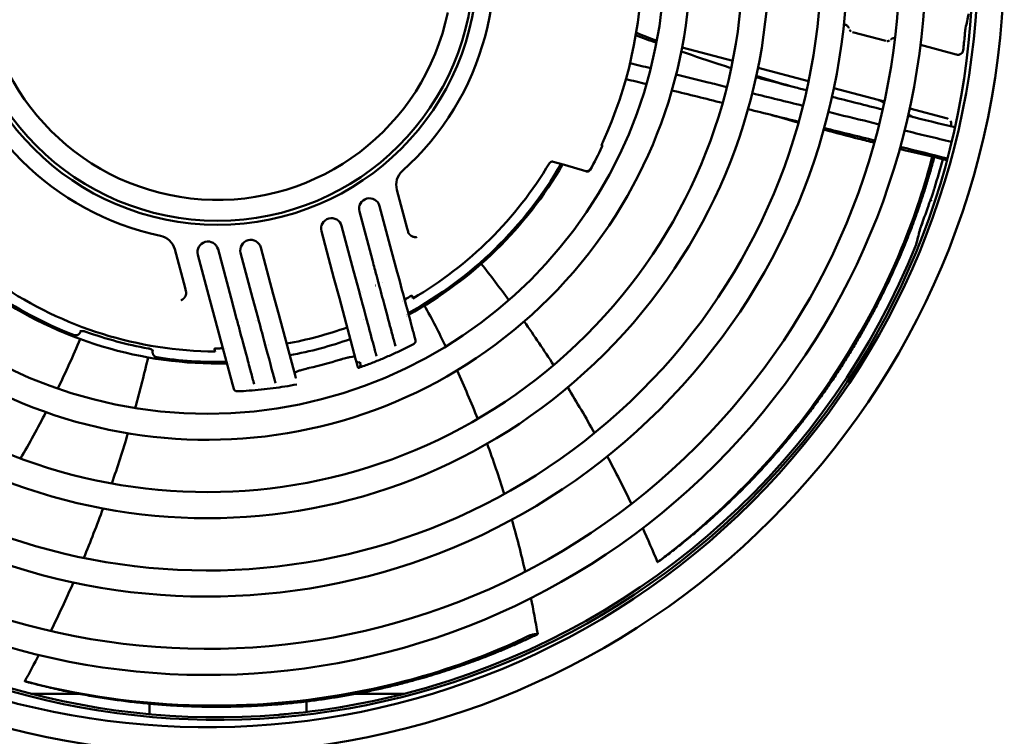
# Model space of a CAD drawing. Units: millimetres. Extents: x 0 to 2376, y 0 to 1680.
# Drawn here: x 2002 to 2096, y 1186 to 1254 of the extents above; entities that cross this region are included whole.
import ezdxf

# ---------------------------------------------------------------- set-up
doc = ezdxf.new("R2010")
doc.units = ezdxf.units.MM
doc.header["$LTSCALE"] = 4
doc.layers.add('Sichtbar (ISO)', color=7, linetype='Continuous', lineweight=50)

msp = doc.modelspace()

# ---------------------------------------------------------------- linework, layer by layer
at = {"layer": 'Sichtbar (ISO)'}
for p, q in [((2080.495, 1253.655), (2080.625, 1253.62)), ((2084.49, 1252.067), (2081.332, 1252.913)), ((2065.015, 1251.455), (2069.856, 1250.158)), ((2087.818, 1251.692), (2091.234, 1250.777)), ((2091.234, 1250.777), (2091.28, 1250.765)), ((2072.276, 1249.51), (2077.114, 1248.213)), ((2079.533, 1247.565), (2084.369, 1246.269)), ((2086.787, 1245.622), (2090.409, 1244.651)), ((2090.409, 1244.651), (2090.409, 1244.651)), ((2057.398, 1242.332), (2057.398, 1242.332)), ((2052.669, 1240.518), (2053.747, 1240.207)), ((2053.747, 1240.207), (2055.801, 1239.614)), ((2055.801, 1239.614), (2055.875, 1239.593)), ((2037.722, 1237.827), (2038.713, 1234.129)), ((2037.224, 1231.96), (2036.068, 1236.275)), ((2034.136, 1235.758), (2035.388, 1231.085)), ((2033.587, 1230.078), (2032.436, 1234.374)), ((2038.793, 1233.832), (2038.713, 1234.129)), ((2030.504, 1233.856), (2031.702, 1229.386)), ((2025.906, 1227.833), (2024.709, 1232.303)), ((2017.463, 1228.435), (2016.472, 1232.133)), ((2018.681, 1231.617), (2019.837, 1227.301)), ((2021.865, 1227.462), (2020.613, 1232.134)), ((2022.777, 1231.786), (2023.928, 1227.49)), ((2037.761, 1229.957), (2037.224, 1231.96)), ((2031.702, 1229.386), (2032.222, 1227.447)), ((2034.11, 1228.128), (2033.587, 1230.078)), ((2017.542, 1228.138), (2017.463, 1228.435)), ((2022.395, 1225.481), (2021.865, 1227.462)), ((2023.928, 1227.49), (2024.45, 1225.539)), ((2026.426, 1225.894), (2025.906, 1227.833)), ((2032.222, 1227.447), (2033.808, 1221.525)), ((2019.837, 1227.301), (2020.374, 1225.298)), ((2028.013, 1219.972), (2026.426, 1225.894)), ((2020.374, 1225.298), (2022.003, 1219.22)), ((2039.507, 1223.44), (2039.389, 1223.879)), ((2037.532, 1223.083), (2037.594, 1222.852)), ((2035.777, 1221.904), (2035.703, 1222.18)), ((2022.003, 1219.22), (2022.12, 1218.781)), ((2024.071, 1219.228), (2024.009, 1219.459)), ((2026.044, 1219.592), (2026.118, 1219.316)), ((2062.668, 1202.202), (2062.679, 1202.206)), ((2051.014, 1195.324), (2050.849, 1195.296)), ((2002.127, 1190.805), (2002.138, 1190.799)), ((2002.706, 1189.61), (2007.287, 1189.61)), ((2029.065, 1189.014), (2029.065, 1189.014)), ((2029.065, 1187.864), (2029.065, 1188.874)), ((2033.815, 1189.61), (2038.423, 1189.61)), ((2014.065, 1188.654), (2014.065, 1187.654))]:
    msp.add_line(p, q, dxfattribs=at)
for centre, radius in [((2019.59, 1260.154), 76.25), ((2019.59, 1260.154), 43.75), ((2020.565, 1259.36), 24.873), ((2020.565, 1259.36), 24.5)]:
    msp.add_circle(centre, radius, dxfattribs=at)
for centre, radius, start, end in [((2019.59, 1260.154), 73.75, 44.47021, 225.57921), ((2020.565, 1259.36), 72.25, 45.99133, 224.00867), ((2019.59, 1260.154), 68.75, 45, 225), ((2019.59, 1260.154), 66.25, 45, 225), ((2019.59, 1260.154), 61.25, 45, 225), ((2019.59, 1260.154), 58.75, 45, 225), ((2019.59, 1260.154), 53.75, 45, 225), ((2019.59, 1260.154), 51.25, 45, 225), ((2019.59, 1260.154), 73.75, 226.38943, 43.56187), ((2020.565, 1259.36), 72.25, 225.99133, 44.00867), ((2019.59, 1260.154), 68.75, 227.08394, 42.91606), ((2019.59, 1260.154), 46.25, 45, 225), ((2019.59, 1260.154), 66.25, 227.16262, 42.83738), ((2019.59, 1260.154), 61.25, 227.33925, 42.66075), ((2019.59, 1260.154), 58.75, 227.43885, 42.56115), ((2019.59, 1260.154), 53.75, 227.66588, 42.33412), ((2019.59, 1260.154), 51.25, 227.79603, 42.20397), ((2019.59, 1260.154), 46.25, 228.09858, 41.90142), ((2020.565, 1259.36), 22.5, 101.70918, 348.29082), ((2020.565, 1259.36), 26.5, 311.89114, 18.10886), ((2020.565, 1259.36), 40.579, 335.18939, 359.89647), ((2020.565, 1259.36), 26.5, 191.89114, 258.10886), ((2067.03, 1266.58), 15.131, 244.94373, 252.95786), ((2020.565, 1259.36), 71.808, 353.46748, 354.579), ((2020.565, 1259.36), 40.7, 331.17352, 334.64138), ((2020.565, 1259.36), 71.843, 342.69953, 345.00164), ((2020.565, 1259.36), 38, 298.70023, 329.88917), ((2020.565, 1259.36), 38.15, 298.64532, 329.94538), ((2020.565, 1259.36), 37, 300.35892, 329.14206), ((2039.461, 1238.293), 1.8, 131.89114, 195), ((2035.102, 1236.017), 1, 15, 195), ((2089.139, 1236.419), 0.5, 118.25138, 161.50276), ((2020.565, 1259.36), 71.81, 339.63653, 341.50276), ((2031.47, 1234.115), 1, 15, 195), ((2014.733, 1231.667), 1.8, 15, 78.10886), ((2039.339, 1233.946), 0.557, 194.99246, 207.30125), ((2019.647, 1231.875), 1, 15, 195), ((2023.743, 1232.044), 1, 15, 195), ((2020.565, 1259.36), 72, 286.27916, 338.18328), ((2020.565, 1259.36), 37, 235.7411, 269.64108), ((2020.565, 1259.36), 34.2, 296.19852, 296.20091), ((2020.564, 1259.361), 34.201, 297.42413, 297.42426), ((2020.565, 1259.36), 38.15, 235.03862, 271.35468), ((2020.565, 1259.36), 38, 235.07866, 248.76222), ((2017.013, 1227.964), 0.557, 2.69875, 15.00754), ((2020.564, 1259.36), 34.2, 293.83902, 293.83959), ((2020.565, 1259.36), 36.702, 299.4281, 300.31686), ((2020.544, 1259.415), 34.258, 290.22683, 290.22687), ((2020.565, 1259.36), 36.702, 298.82114, 298.82151), ((2020.564, 1259.361), 38.001, 298.33818, 298.33851), ((2020.564, 1259.361), 38.151, 298.28454, 298.28486), ((2020.564, 1259.362), 34.201, 272.57575, 272.57587), ((2020.565, 1259.36), 34.2, 273.79917, 273.80156), ((2020.565, 1259.36), 34.2, 276.16041, 276.16098), ((2020.565, 1259.36), 36.85, 280.33032, 289.66968), ((2020.565, 1259.358), 36.7, 292.4151, 292.41529), ((2020.565, 1259.36), 37.307, 250.24658, 259.75342), ((2020.565, 1259.36), 36.702, 277.58471, 277.58543), ((2020.565, 1259.36), 38, 280.47664, 289.52336), ((2020.565, 1259.36), 38, 261.23778, 271.29977), ((2020.565, 1259.36), 36.702, 269.68315, 270.5719), ((2020.565, 1259.36), 36.702, 271.17849, 271.17886), ((2020.565, 1259.361), 38.001, 271.66149, 271.6618), ((2020.565, 1259.36), 38.15, 271.71514, 271.71544), ((2020.565, 1259.36), 72, 230.69594, 274.6488), ((2020.565, 1259.36), 72, 275.17299, 286.11684), ((2020.565, 1259.36), 72, 286.11684, 286.27916)]:
    msp.add_arc(centre, radius, start, end, dxfattribs=at)
for centre, major_axis, ratio, start_param, end_param in [((-1473.961, 2204.914), (3565.214, -955.302), 0.139173, 0.00739, 0.010057), ((2091.034, 1247.768), (0.238, 2.998), 0.122022, 6.230077, 6.260643), ((-1532.505, 2202.152), (3619.809, -969.939), 0.139173, 0.000772, 0.00342), ((2020.513, 1259.552), (38.44, 10.3), 0.999159, 4.674688, 4.75009), ((2022.409, 1218.857), (0.25, -0.163), 0.995357, 3.978773, 3.978899)]:
    msp.add_ellipse(centre, major_axis=major_axis, ratio=ratio, start_param=start_param, end_param=end_param, dxfattribs=at)
for points, degree, knots in [([(2080.625, 1253.62), (2080.667, 1253.608), (2080.708, 1253.592), (2080.783, 1253.548), (2080.818, 1253.521), (2080.895, 1253.445), (2080.932, 1253.39), (2080.963, 1253.315), (2080.969, 1253.299), (2080.974, 1253.283)], 3, [-0.05073406, -0.05073406, -0.05073406, -0.05073406, -0.03765317, -0.03765317, -0.02456409, -0.02456409, -0.00503342, -0.00503342, 0, 0, 0, 0]), ([(2092.051, 1252.576), (2092.053, 1252.596), (2092.055, 1252.616), (2092.059, 1252.655), (2092.061, 1252.674), (2092.068, 1252.747), (2092.074, 1252.797), (2092.088, 1252.931), (2092.098, 1253.018), (2092.12, 1253.195), (2092.131, 1253.269), (2092.139, 1253.305)], 3, [-0.1816354, -0.1816354, -0.1816354, -0.1816354, -0.172702, -0.172702, -0.1633821, -0.1633821, -0.1362705, -0.1362705, -0.0781209, -0.0781209, 0, 0, 0, 0]), ([(2084.841, 1252.102), (2084.835, 1252.099), (2084.828, 1252.096), (2084.798, 1252.082), (2084.773, 1252.074), (2084.712, 1252.058), (2084.676, 1252.052), (2084.64, 1252.05)], 3, [-0.00208289, -0.00208289, -0.00208289, -0.00208289, 0, 0, 0.00786385, 0.00786385, 0.01881507, 0.01881507, 0.01881507, 0.01881507]), ([(2085.378, 1252.34), (2085.361, 1252.342), (2085.343, 1252.343), (2085.282, 1252.343), (2085.239, 1252.337), (2085.134, 1252.309), (2085.075, 1252.28), (2085.01, 1252.23), (2084.997, 1252.22), (2084.984, 1252.208)], 3, [-0.04287914, -0.04287914, -0.04287914, -0.04287914, -0.037657, -0.037657, -0.02457178, -0.02457178, -0.00504111, -0.00504111, 0, 0, 0, 0]), ([(2069.715, 1249.474), (2069.422, 1249.568), (2069.13, 1249.662), (2068.837, 1249.757), (2067.534, 1250.179), (2066.234, 1250.613), (2064.937, 1251.06)], 3, [5.919908, 5.919908, 5.919908, 5.919908, 6.843395, 6.843395, 6.843395, 10.957043, 10.957043, 10.957043, 10.957043]), ([(2091.905, 1251.18), (2091.886, 1251.036), (2091.797, 1250.904), (2091.682, 1250.829), (2091.608, 1250.781), (2091.525, 1250.754), (2091.442, 1250.749), (2091.413, 1250.747), (2091.385, 1250.747), (2091.356, 1250.75), (2091.334, 1250.752), (2091.313, 1250.755), (2091.291, 1250.761)], 3, [0, 0, 0, 0, 0.3618985, 0.3618985, 0.3618985, 0.5954802, 0.5954802, 0.5954802, 0.6766175, 0.6766175, 0.6766175, 0.7403441, 0.7403441, 0.7403441, 0.7403441]), ([(2091.905, 1251.18), (2091.905, 1251.182), (2091.905, 1251.184), (2091.906, 1251.187), (2091.906, 1251.189), (2091.906, 1251.191)], 3, [0.000017912, 0.000017912, 0.000017912, 0.000017912, 0.000550611, 0.000550611, 0.001083189, 0.001083189, 0.001083189, 0.001083189]), ([(2091.234, 1250.777), (2091.235, 1250.777), (2091.237, 1250.776), (2091.24, 1250.775), (2091.242, 1250.775), (2091.25, 1250.773), (2091.257, 1250.771), (2091.267, 1250.768), (2091.271, 1250.767), (2091.275, 1250.766), (2091.277, 1250.765), (2091.28, 1250.764), (2091.282, 1250.764), (2091.284, 1250.763), (2091.285, 1250.763), (2091.288, 1250.762), (2091.289, 1250.761), (2091.29, 1250.761), (2091.291, 1250.761), (2091.29, 1250.761)], 3, [-0.01251179, -0.01251179, -0.01251179, -0.01251179, -0.01178687, -0.01178687, -0.01087068, -0.01087068, -0.00735864, -0.00735864, -0.00558739, -0.00558739, -0.00443091, -0.00443091, -0.00346207, -0.00346207, -0.00242671, -0.00242671, -0.00117874, -0.00117874, -0.00006625, -0.00006625, -0.00006625, -0.00006625]), ([(2091.28, 1250.765), (2091.333, 1250.751), (2091.388, 1250.745), (2091.485, 1250.752), (2091.528, 1250.76), (2091.568, 1250.774)], 3, [0, 0, 0, 0, 0.01641456, 0.01641456, 0.02937462, 0.02937462, 0.02937462, 0.02937462]), ([(2069.295, 1247.663), (2068.973, 1247.742), (2068.65, 1247.822), (2068.328, 1247.901), (2068.05, 1247.97), (2067.772, 1248.038), (2067.494, 1248.107), (2066.476, 1248.358), (2065.458, 1248.609), (2064.44, 1248.86)], 3, [40.090935, 40.090935, 40.090935, 40.090935, 41.49608, 41.49608, 41.49608, 42.711369, 42.711369, 42.711369, 47.160147, 47.160147, 47.160147, 47.160147]), ([(2072.084, 1248.601), (2072.271, 1248.552), (2072.458, 1248.503), (2073.684, 1248.182), (2074.724, 1247.913), (2076.152, 1247.545), (2076.54, 1247.446), (2076.927, 1247.347)], 3, [0.7280331, 0.7280331, 0.7280331, 0.7280331, 0.7861627, 0.7861627, 1.1085756, 1.1085756, 1.2286043, 1.2286043, 1.2286043, 1.2286043]), ([(2083.812, 1246.419), (2083.972, 1246.343), (2084.131, 1246.268), (2084.309, 1246.183), (2084.328, 1246.174), (2084.347, 1246.165)], 3, [2.66619736, 2.66619736, 2.66619736, 2.66619736, 2.71905279, 2.71905279, 2.7253357, 2.7253357, 2.7253357, 2.7253357]), ([(2083.864, 1244.092), (2083.544, 1244.17), (2083.225, 1244.248), (2082.906, 1244.326), (2081.606, 1244.642), (2080.306, 1244.96), (2079.006, 1245.278)], 3, [18.936526, 18.936526, 18.936526, 18.936526, 20.329584, 20.329584, 20.329584, 25.999368, 25.999368, 25.999368, 25.999368]), ([(2083.398, 1242.333), (2082.909, 1242.456), (2082.42, 1242.58), (2080.805, 1242.995), (2079.681, 1243.292), (2078.56, 1243.595)], 3, [1.3431006, 1.3431006, 1.3431006, 1.3431006, 1.4945379, 1.4945379, 1.8432321, 1.8432321, 1.8432321, 1.8432321]), ([(2090.798, 1242.409), (2090.039, 1242.593), (2089.279, 1242.777), (2088.52, 1242.961), (2087.778, 1243.141), (2087.035, 1243.321), (2086.293, 1243.501)], 3, [8.857719, 8.857719, 8.857719, 8.857719, 12.168256, 12.168256, 12.168256, 15.405173, 15.405173, 15.405173, 15.405173]), ([(2090.725, 1243.907), (2090.734, 1243.946), (2090.742, 1243.985), (2090.754, 1244.042), (2090.758, 1244.06), (2090.761, 1244.078)], 3, [0.03504116, 0.03504116, 0.03504116, 0.03504116, 0.04742694, 0.04742694, 0.05329609, 0.05329609, 0.05329609, 0.05329609]), ([(2057.398, 1242.332), (2057.383, 1242.301), (2057.369, 1242.269), (2057.345, 1242.209), (2057.334, 1242.18), (2057.317, 1242.132), (2057.31, 1242.111), (2057.304, 1242.089), (2057.303, 1242.084), (2057.301, 1242.076), (2057.3, 1242.073), (2057.3, 1242.071), (2057.3, 1242.071), (2057.3, 1242.071)], 3, [0, 0, 0, 0, 0.01039484, 0.01039484, 0.02047788, 0.02047788, 0.02993536, 0.02993536, 0.03393941, 0.03393941, 0.03717049, 0.03717049, 0.03900138, 0.03900138, 0.03900138, 0.03900138]), ([(2062.973, 1202.437), (2067.779, 1206.056), (2072.059, 1210.267), (2075.638, 1214.726), (2076.439, 1215.724), (2077.206, 1216.734), (2077.938, 1217.752), (2081.422, 1222.594), (2084.109, 1227.619), (2086.016, 1232.235), (2087.331, 1235.42), (2088.274, 1238.397), (2088.94, 1240.999)], 3, [-25.24987, -25.24987, -25.24987, -25.24987, -9.35413, -9.35413, -9.35413, -5.795166, -5.795166, -5.795166, 11.132992, 11.132992, 11.132992, 22.812673, 22.812673, 22.812673, 22.812673]), ([(2052.669, 1240.518), (2052.637, 1240.527), (2052.604, 1240.531), (2052.538, 1240.528), (2052.505, 1240.521), (2052.444, 1240.496), (2052.415, 1240.479), (2052.365, 1240.436), (2052.344, 1240.411), (2052.327, 1240.382)], 3, [-0.03967326, -0.03967326, -0.03967326, -0.03967326, -0.02974637, -0.02974637, -0.01980488, -0.01980488, -0.00990818, -0.00990818, 0, 0, 0, 0]), ([(2056.144, 1239.759), (2056.141, 1239.753), (2056.138, 1239.748), (2056.118, 1239.717), (2056.098, 1239.694), (2056.052, 1239.655), (2056.026, 1239.639), (2055.967, 1239.614), (2055.934, 1239.606), (2055.867, 1239.602), (2055.834, 1239.605), (2055.802, 1239.614)], 3, [-0.04025486, -0.04025486, -0.04025486, -0.04025486, -0.03837419, -0.03837419, -0.02924791, -0.02924791, -0.02012608, -0.02012608, -0.01006198, -0.01006198, 0, 0, 0, 0]), ([(2088.721, 1236.694), (2088.721, 1236.695), (2088.722, 1236.697), (2088.736, 1236.732), (2088.753, 1236.779), (2088.799, 1236.908), (2088.831, 1237), (2088.905, 1237.214), (2088.948, 1237.342), (2089.037, 1237.615), (2089.084, 1237.763), (2089.14, 1237.939), (2089.148, 1237.967), (2089.157, 1237.995)], 3, [0.0712494, 0.0712494, 0.0712494, 0.0712494, 0.0729524, 0.0729524, 0.1057867, 0.1057867, 0.1484634, 0.1484634, 0.1944767, 0.1944767, 0.2411227, 0.2411227, 0.2499151, 0.2499151, 0.2499151, 0.2499151]), ([(2087.883, 1234.363), (2087.864, 1234.308), (2087.845, 1234.253), (2087.811, 1234.154), (2087.798, 1234.114), (2087.765, 1234.014), (2087.751, 1233.968), (2087.745, 1233.942)], 3, [-0.1198714, -0.1198714, -0.1198714, -0.1198714, -0.0875897, -0.0875897, -0.0577801, -0.0577801, 0, 0, 0, 0]), ([(2088.017, 1234.589), (2088.016, 1234.588), (2088.015, 1234.587), (2087.986, 1234.552), (2087.96, 1234.516), (2087.916, 1234.442), (2087.897, 1234.403), (2087.883, 1234.363)], 3, [-0.00038393, -0.00038393, -0.00038393, -0.00038393, 0, 0, 0.01645559, 0.01645559, 0.03340135, 0.03340135, 0.03340135, 0.03340135]), ([(2038.844, 1233.691), (2038.875, 1233.631), (2038.913, 1233.578), (2038.955, 1233.532), (2039.056, 1233.442), (2039.16, 1233.383), (2039.217, 1233.357), (2039.317, 1233.322), (2039.412, 1233.305), (2039.452, 1233.301), (2039.501, 1233.3), (2039.549, 1233.302), (2039.558, 1233.303), (2039.578, 1233.304), (2039.598, 1233.308), (2039.609, 1233.31), (2039.618, 1233.312), (2039.628, 1233.314)], 5, [0, 0, 0, 0, 0, 0, 0.402521, 0.402521, 0.402521, 0.930429, 0.930429, 0.930429, 1.34396, 1.34396, 1.34396, 1.462205, 1.462205, 1.462205, 1.58045, 1.58045, 1.58045, 1.58045, 1.58045, 1.58045]), ([(2035.918, 1229.105), (2035.891, 1229.206), (2035.852, 1229.351), (2035.804, 1229.531), (2035.757, 1229.706), (2035.702, 1229.912), (2035.643, 1230.133), (2035.582, 1230.36), (2035.517, 1230.602), (2035.453, 1230.842), (2035.431, 1230.924), (2035.409, 1231.005), (2035.388, 1231.085)], 3, [8.687367, 8.687367, 8.687367, 8.687367, 10.102723, 10.102723, 10.102723, 11.478109, 11.478109, 11.478109, 12.886996, 12.886996, 12.886996, 13.364392, 13.364392, 13.364392, 13.364392]), ([(2037.761, 1229.957), (2038.077, 1228.775), (2038.366, 1227.699), (2038.616, 1226.764), (2038.857, 1225.864), (2039.063, 1225.097), (2039.226, 1224.486), (2039.281, 1224.284), (2039.33, 1224.099), (2039.375, 1223.931), (2039.38, 1223.913), (2039.385, 1223.896), (2039.389, 1223.879)], 3, [11.68797, 11.68797, 11.68797, 11.68797, 27.072529, 27.072529, 27.072529, 41.878445, 41.878445, 41.878445, 46.785823, 46.785823, 46.785823, 47.300806, 47.300806, 47.300806, 47.300806]), ([(2037.532, 1223.083), (2037.445, 1223.407), (2037.338, 1223.807), (2037.212, 1224.276), (2037.026, 1224.97), (2036.799, 1225.817), (2036.539, 1226.787), (2036.362, 1227.449), (2036.169, 1228.168), (2035.965, 1228.929), (2035.95, 1228.988), (2035.934, 1229.046), (2035.918, 1229.105)], 3, [6.928295, 6.928295, 6.928295, 6.928295, 16.925266, 16.925266, 16.925266, 31.693612, 31.693612, 31.693612, 41.770093, 41.770093, 41.770093, 42.541533, 42.541533, 42.541533, 42.541533]), ([(2017.569, 1227.99), (2017.572, 1227.923), (2017.565, 1227.858), (2017.552, 1227.797), (2017.509, 1227.669), (2017.449, 1227.566), (2017.412, 1227.514), (2017.343, 1227.434), (2017.27, 1227.373), (2017.237, 1227.349), (2017.195, 1227.323), (2017.153, 1227.301), (2017.144, 1227.297), (2017.127, 1227.288), (2017.107, 1227.281), (2017.097, 1227.278), (2017.087, 1227.275), (2017.078, 1227.272)], 5, [0, 0, 0, 0, 0, 0, 0.402521, 0.402521, 0.402521, 0.930429, 0.930429, 0.930429, 1.34396, 1.34396, 1.34396, 1.462205, 1.462205, 1.462205, 1.580403, 1.580403, 1.580403, 1.580403, 1.580403, 1.580403]), ([(2034.11, 1228.128), (2034.418, 1226.975), (2034.7, 1225.924), (2034.945, 1225.011), (2035.181, 1224.128), (2035.383, 1223.376), (2035.542, 1222.78), (2035.596, 1222.582), (2035.644, 1222.4), (2035.688, 1222.236), (2035.693, 1222.217), (2035.698, 1222.199), (2035.703, 1222.18)], 3, [11.512521, 11.512521, 11.512521, 11.512521, 26.81572, 26.81572, 26.81572, 41.598878, 41.598878, 41.598878, 46.522689, 46.522689, 46.522689, 47.092999, 47.092999, 47.092999, 47.092999]), ([(2038.518, 1227.132), (2038.507, 1227.17), (2038.506, 1227.206), (2038.517, 1227.275), (2038.53, 1227.307), (2038.572, 1227.375), (2038.607, 1227.406), (2038.654, 1227.431), (2038.661, 1227.435), (2038.668, 1227.438)], 3, [-0.05341366, -0.05341366, -0.05341366, -0.05341366, -0.03862046, -0.03862046, -0.02275942, -0.02275942, 0, 0, 0.00386576, 0.00386576, 0.00386576, 0.00386576]), ([(2039.206, 1227.653), (2039.203, 1227.665), (2039.194, 1227.675), (2039.172, 1227.685), (2039.163, 1227.687), (2039.143, 1227.688), (2039.12, 1227.689), (2039.091, 1227.677)], 3, [-0.1143293, -0.1143293, -0.1143293, -0.1143293, -0.0514632, -0.0514632, -0.0198723, -0.0198723, -0.0000013, -0.0000013, -0.0000013, -0.0000013]), ([(2039.206, 1227.653), (2039.226, 1227.58), (2039.24, 1227.525), (2039.26, 1227.452), (2039.265, 1227.434), (2039.265, 1227.434)], 3, [0.000001, 0.000001, 0.000001, 0.000001, 0.3393708, 0.3393708, 0.6787405, 0.6787405, 0.6787405, 0.6787405]), ([(2022.395, 1225.481), (2022.448, 1225.283), (2022.501, 1225.088), (2022.552, 1224.895), (2022.604, 1224.703), (2022.655, 1224.513), (2022.705, 1224.327), (2022.993, 1223.251), (2023.252, 1222.285), (2023.471, 1221.469), (2023.613, 1220.936), (2023.739, 1220.466), (2023.846, 1220.067), (2023.9, 1219.866), (2023.949, 1219.683), (2023.993, 1219.518), (2023.999, 1219.498), (2024.004, 1219.478), (2024.009, 1219.459)], 3, [11.998896, 11.998896, 11.998896, 11.998896, 14.600205, 14.600205, 14.600205, 17.201514, 17.201514, 17.201514, 32.246879, 32.246879, 32.246879, 42.074128, 42.074128, 42.074128, 47.01885, 47.01885, 47.01885, 47.615988, 47.615988, 47.615988, 47.615988]), ([(2026.044, 1219.592), (2025.825, 1220.409), (2025.48, 1221.698), (2025.04, 1223.339), (2024.858, 1224.018), (2024.66, 1224.756), (2024.45, 1225.539)], 3, [6.87157, 6.87157, 6.87157, 6.87157, 32.03645, 32.03645, 32.03645, 42.447452, 42.447452, 42.447452, 42.447452]), ([(2032.93, 1224.802), (2032.93, 1224.804), (2032.928, 1224.805), (2032.924, 1224.805), (2032.922, 1224.803), (2032.919, 1224.801), (2032.919, 1224.801), (2032.919, 1224.801)], 3, [0.000001046, 0.000001046, 0.000001046, 0.000001046, 0.004279969, 0.004279969, 0.00804176, 0.00804176, 0.008273852, 0.008273852, 0.008273852, 0.008273852]), ([(2007.484, 1224.306), (2007.479, 1224.292), (2007.473, 1224.278), (2007.457, 1224.236), (2007.449, 1224.212), (2007.411, 1224.148), (2007.402, 1224.134), (2007.374, 1224.095), (2007.352, 1224.069), (2007.303, 1224.023), (2007.278, 1224.004), (2007.217, 1223.964), (2007.178, 1223.945), (2007.089, 1223.916), (2007.038, 1223.908), (2006.942, 1223.906), (2006.897, 1223.912), (2006.836, 1223.928), (2006.817, 1223.934), (2006.799, 1223.941)], 3, [0.060129, 0.060129, 0.060129, 0.060129, 0.0791167, 0.0791167, 0.1174893, 0.1174893, 0.1267228, 0.1267228, 0.1393691, 0.1393691, 0.1495309, 0.1495309, 0.1625944, 0.1625944, 0.1781494, 0.1781494, 0.1916834, 0.1916834, 0.1975165, 0.1975165, 0.1975165, 0.1975165]), ([(2007.956, 1224.249), (2007.91, 1224.265), (2007.861, 1224.279), (2007.771, 1224.299), (2007.727, 1224.306), (2007.643, 1224.314), (2007.602, 1224.315), (2007.525, 1224.312), (2007.49, 1224.307), (2007.434, 1224.297), (2007.414, 1224.29), (2007.406, 1224.287), (2007.406, 1224.287), (2007.406, 1224.287)], 3, [0, 0, 0, 0, 0.01478077, 0.01478077, 0.02915684, 0.02915684, 0.04496566, 0.04496566, 0.06336953, 0.06336953, 0.08341001, 0.08341001, 0.08802414, 0.08802414, 0.08802414, 0.08802414]), ([(2027.135, 1223.249), (2027.134, 1223.251), (2027.135, 1223.253), (2027.139, 1223.255), (2027.142, 1223.254), (2027.143, 1223.254), (2027.144, 1223.254), (2027.145, 1223.254)], 3, [-0.005455379, -0.005455379, -0.005455379, -0.005455379, -0.002679325, -0.002679325, 0, 0, 0.000395828, 0.000395828, 0.000395828, 0.000395828]), ([(2039.325, 1223.064), (2038.987, 1222.888), (2038.646, 1222.717), (2037.959, 1222.386), (2037.614, 1222.224), (2036.918, 1221.912), (2036.568, 1221.761), (2035.864, 1221.468), (2035.51, 1221.327), (2034.798, 1221.054), (2034.44, 1220.923), (2034.08, 1220.797)], 3, [1.8772446, 1.8772446, 1.8772446, 1.8772446, 1.9054335, 1.9054335, 1.9336223, 1.9336223, 1.9618111, 1.9618111, 1.9899999, 1.9899999, 2.0181888, 2.0181888, 2.0181888, 2.0181888]), ([(2039.507, 1223.44), (2039.52, 1223.39), (2039.52, 1223.334), (2039.498, 1223.243), (2039.48, 1223.206), (2039.438, 1223.147), (2039.416, 1223.126), (2039.369, 1223.087), (2039.346, 1223.074), (2039.325, 1223.064)], 3, [0, 0, 0, 0, 0.0240865, 0.0240865, 0.0458263, 0.0458263, 0.0701603, 0.0701603, 0.1051613, 0.1051613, 0.1051613, 0.1051613]), ([(2014.424, 1222.406), (2014.424, 1222.406), (2014.422, 1222.408), (2014.414, 1222.418), (2014.404, 1222.429), (2014.371, 1222.459), (2014.345, 1222.479), (2014.277, 1222.523), (2014.233, 1222.548), (2014.133, 1222.593), (2014.076, 1222.613), (2013.988, 1222.637), (2013.958, 1222.643), (2013.928, 1222.649)], 3, [0.04813822, 0.04813822, 0.04813822, 0.04813822, 0.05624814, 0.05624814, 0.07064738, 0.07064738, 0.08844499, 0.08844499, 0.10825348, 0.10825348, 0.12695861, 0.12695861, 0.13608985, 0.13608985, 0.13608985, 0.13608985]), ([(2014.776, 1221.804), (2014.722, 1221.812), (2014.668, 1221.83), (2014.578, 1221.877), (2014.54, 1221.904), (2014.468, 1221.973), (2014.435, 1222.017), (2014.399, 1222.084), (2014.389, 1222.106), (2014.374, 1222.148), (2014.368, 1222.168), (2014.356, 1222.217), (2014.353, 1222.246), (2014.349, 1222.289), (2014.349, 1222.306), (2014.35, 1222.339), (2014.351, 1222.354), (2014.355, 1222.399), (2014.359, 1222.422), (2014.364, 1222.453), (2014.365, 1222.457), (2014.365, 1222.462)], 3, [0, 0, 0, 0, 0.0166538, 0.0166538, 0.0308205, 0.0308205, 0.0471911, 0.0471911, 0.0549307, 0.0549307, 0.0618325, 0.0618325, 0.0735006, 0.0735006, 0.083655, 0.083655, 0.0982755, 0.0982755, 0.1316567, 0.1316567, 0.137661, 0.137661, 0.137661, 0.137661]), ([(2020.274, 1222.581), (2020.271, 1222.592), (2020.273, 1222.606), (2020.288, 1222.625), (2020.295, 1222.632), (2020.311, 1222.642), (2020.33, 1222.654), (2020.362, 1222.658)], 3, [-0.1143294, -0.1143294, -0.1143294, -0.1143294, -0.0514632, -0.0514632, -0.0198723, -0.0198723, -0.0000002, -0.0000002, -0.0000002, -0.0000002]), ([(2020.274, 1222.581), (2020.293, 1222.507), (2020.308, 1222.452), (2020.328, 1222.379), (2020.333, 1222.361), (2020.333, 1222.361)], 3, [0.0000011, 0.0000011, 0.0000011, 0.0000011, 0.3393708, 0.3393708, 0.6787405, 0.6787405, 0.6787405, 0.6787405]), ([(2021.131, 1222.473), (2021.121, 1222.511), (2021.103, 1222.543), (2021.06, 1222.597), (2021.032, 1222.619), (2020.933, 1222.671), (2020.867, 1222.665), (2020.849, 1222.663), (2020.848, 1222.663), (2020.847, 1222.663)], 3, [0, 0, 0, 0, 0.01464858, 0.01464858, 0.0303544, 0.0303544, 0.06876877, 0.06876877, 0.07049983, 0.07049983, 0.07049983, 0.07049983]), ([(2032.246, 1221.559), (2032.255, 1221.562), (2032.265, 1221.565), (2032.286, 1221.572), (2032.298, 1221.575), (2032.339, 1221.588), (2032.367, 1221.596), (2032.581, 1221.66), (2032.762, 1221.709), (2033.055, 1221.781), (2033.17, 1221.807), (2033.39, 1221.848), (2033.489, 1221.862), (2033.615, 1221.868), (2033.654, 1221.866), (2033.708, 1221.853), (2033.723, 1221.843), (2033.727, 1221.828)], 3, [-0.2363656, -0.2363656, -0.2363656, -0.2363656, -0.2334455, -0.2334455, -0.2296452, -0.2296452, -0.2207572, -0.2207572, -0.1622656, -0.1622656, -0.118355, -0.118355, -0.0674987, -0.0674987, -0.0329182, -0.0329182, -0.0000014, -0.0000014, -0.0000014, -0.0000014]), ([(2033.999, 1220.812), (2033.999, 1220.812), (2033.999, 1220.813), (2033.999, 1220.814), (2033.998, 1220.817), (2033.996, 1220.824), (2033.995, 1220.829), (2033.99, 1220.848), (2033.982, 1220.877), (2033.976, 1220.9), (2033.956, 1220.972), (2033.932, 1221.063), (2033.915, 1221.127), (2033.889, 1221.223), (2033.862, 1221.323), (2033.854, 1221.356), (2033.84, 1221.406), (2033.826, 1221.458), (2033.821, 1221.476), (2033.816, 1221.497), (2033.81, 1221.518), (2033.81, 1221.52), (2033.809, 1221.523), (2033.808, 1221.525)], 5, [3.870326, 3.870326, 3.870326, 3.870326, 3.870326, 3.870326, 4.550925, 4.550925, 4.550925, 5.643749, 5.643749, 5.643749, 7.829258, 7.829258, 7.829258, 11.725809, 11.725809, 11.725809, 13.667309, 13.667309, 13.667309, 14.634419, 14.634419, 14.634419, 14.765528, 14.765528, 14.765528, 14.765528, 14.765528, 14.765528]), ([(2033.978, 1220.895), (2033.982, 1220.881), (2033.986, 1220.868), (2033.989, 1220.856), (2033.991, 1220.85), (2033.993, 1220.844), (2033.995, 1220.839), (2033.997, 1220.834), (2034, 1220.829), (2034.002, 1220.825), (2034.007, 1220.816), (2034.012, 1220.809), (2034.019, 1220.803), (2034.026, 1220.797), (2034.035, 1220.793), (2034.046, 1220.792), (2034.056, 1220.79), (2034.067, 1220.792), (2034.08, 1220.796), (2034.104, 1220.805), (2034.132, 1220.824), (2034.157, 1220.851), (2034.202, 1220.9), (2034.239, 1220.975), (2034.241, 1221.069), (2034.243, 1221.116), (2034.236, 1221.167), (2034.223, 1221.223), (2034.217, 1221.251), (2034.209, 1221.281), (2034.201, 1221.312), (2034.2, 1221.316), (2034.199, 1221.321), (2034.198, 1221.325)], 3, [0.910396, 0.910396, 0.910396, 0.910396, 1.729022, 1.729022, 1.729022, 2.161293, 2.161293, 2.161293, 2.593565, 2.593565, 2.593565, 3.458101, 3.458101, 3.458101, 4.550925, 4.550925, 4.550925, 5.643749, 5.643749, 5.643749, 7.829258, 7.829258, 7.829258, 11.725809, 11.725809, 11.725809, 13.667309, 13.667309, 13.667309, 14.634419, 14.634419, 14.634419, 14.765528, 14.765528, 14.765528, 14.765528]), ([(2029.348, 1220.783), (2029.339, 1220.781), (2029.329, 1220.779), (2029.308, 1220.774), (2029.295, 1220.771), (2029.254, 1220.761), (2029.225, 1220.754), (2029.008, 1220.702), (2028.826, 1220.655), (2028.537, 1220.571), (2028.425, 1220.535), (2028.213, 1220.461), (2028.121, 1220.423), (2028.009, 1220.366), (2027.976, 1220.344), (2027.935, 1220.306), (2027.928, 1220.29), (2027.931, 1220.276)], 3, [0.000001, 0.000001, 0.000001, 0.000001, 0.0029209, 0.0029209, 0.006721, 0.006721, 0.0156084, 0.0156084, 0.0740965, 0.0740965, 0.1180044, 0.1180044, 0.1688576, 0.1688576, 0.2034359, 0.2034359, 0.2363507, 0.2363507, 0.2363507, 0.2363507]), ([(2028.013, 1219.972), (2028.013, 1219.97), (2028.014, 1219.967), (2028.015, 1219.964), (2028.021, 1219.943), (2028.026, 1219.922), (2028.031, 1219.905), (2028.04, 1219.871), (2028.049, 1219.838), (2028.053, 1219.822), (2028.057, 1219.806), (2028.061, 1219.79)], 5, [50.669683, 50.669683, 50.669683, 50.669683, 50.669683, 50.669683, 50.812849, 50.812849, 50.812849, 51.788511, 51.788511, 51.788511, 52.713878, 52.713878, 52.713878, 52.713878, 52.713878, 52.713878]), ([(2028.141, 1219.205), (2027.767, 1219.135), (2027.391, 1219.069), (2026.638, 1218.95), (2026.261, 1218.895), (2025.505, 1218.796), (2025.126, 1218.752), (2024.367, 1218.675), (2023.987, 1218.642), (2023.227, 1218.586), (2022.846, 1218.563), (2022.465, 1218.546)], 3, [2.1698705, 2.1698705, 2.1698705, 2.1698705, 2.1980598, 2.1980598, 2.2262491, 2.2262491, 2.2544384, 2.2544384, 2.2826277, 2.2826277, 2.310817, 2.310817, 2.310817, 2.310817]), ([(2022.465, 1218.546), (2022.432, 1218.545), (2022.394, 1218.543), (2022.299, 1218.573), (2022.257, 1218.591), (2022.178, 1218.66), (2022.142, 1218.711), (2022.123, 1218.771), (2022.122, 1218.776), (2022.12, 1218.781)], 3, [0, 0, 0, 0, 0.0491932, 0.0491932, 0.0758234, 0.0758234, 0.1026083, 0.1026083, 0.1050485, 0.1050485, 0.1050485, 0.1050485]), ([(2048.726, 1206.277), (2049.193, 1204.636), (2049.618, 1202.985), (2050.003, 1201.318), (2050.006, 1201.309), (2050.008, 1201.299)], 3, [2.2086747, 2.2086747, 2.2086747, 2.2086747, 2.7190528, 2.7190528, 2.7219377, 2.7219377, 2.7219377, 2.7219377]), ([(2062.973, 1202.437), (2062.932, 1202.406), (2062.892, 1202.376), (2062.816, 1202.318), (2062.781, 1202.292), (2062.723, 1202.247), (2062.701, 1202.23), (2062.679, 1202.212), (2062.673, 1202.208), (2062.667, 1202.202), (2062.666, 1202.201), (2062.668, 1202.202)], 3, [0, 0, 0, 0, 0.01543343, 0.01543343, 0.03146293, 0.03146293, 0.04732379, 0.04732379, 0.05553176, 0.05553176, 0.06372133, 0.06372133, 0.06372133, 0.06372133]), ([(2063.034, 1202.463), (2062.992, 1202.431), (2062.949, 1202.4), (2062.868, 1202.34), (2062.83, 1202.312), (2062.763, 1202.264), (2062.736, 1202.245), (2062.705, 1202.223), (2062.697, 1202.218), (2062.684, 1202.209), (2062.681, 1202.207), (2062.679, 1202.206)], 3, [0.00000002, 0.00000002, 0.00000002, 0.00000002, 0.01583796, 0.01583796, 0.03186678, 0.03186678, 0.0477346, 0.0477346, 0.05601907, 0.05601907, 0.06428522, 0.06428522, 0.06428522, 0.06428522]), ([(2002.502, 1190.713), (2008.327, 1189.212), (2014.288, 1188.491), (2020.005, 1188.473), (2021.285, 1188.469), (2022.554, 1188.499), (2023.806, 1188.561), (2029.764, 1188.856), (2035.368, 1189.889), (2040.166, 1191.276), (2044.168, 1192.433), (2047.593, 1193.827), (2050.315, 1195.142)], 3, [-25.24987, -25.24987, -25.24987, -25.24987, -9.35413, -9.35413, -9.35413, -5.795166, -5.795166, -5.795166, 11.132992, 11.132992, 11.132992, 25.2544, 25.2544, 25.2544, 25.2544]), ([(2050.849, 1195.296), (2050.827, 1195.292), (2050.804, 1195.288), (2050.755, 1195.278), (2050.73, 1195.273), (2050.654, 1195.255), (2050.603, 1195.241), (2050.504, 1195.213), (2050.458, 1195.198), (2050.376, 1195.168), (2050.342, 1195.154), (2050.315, 1195.142)], 3, [0, 0, 0, 0, 0.00798358, 0.00798358, 0.01597353, 0.01597353, 0.03170977, 0.03170977, 0.04751583, 0.04751583, 0.06306607, 0.06306607, 0.06306607, 0.06306607]), ([(2051.014, 1195.324), (2051.037, 1195.328), (2051.057, 1195.331), (2051.095, 1195.335), (2051.113, 1195.337), (2051.157, 1195.339), (2051.178, 1195.338), (2051.2, 1195.33), (2051.201, 1195.323), (2051.184, 1195.305), (2051.166, 1195.293), (2051.139, 1195.28)], 3, [0.00000011, 0.00000011, 0.00000011, 0.00000011, 0.00807938, 0.00807938, 0.01616502, 0.01616502, 0.03190653, 0.03190653, 0.04771413, 0.04771413, 0.06368433, 0.06368433, 0.06368433, 0.06368433]), ([(2002.502, 1190.713), (2002.452, 1190.726), (2002.403, 1190.739), (2002.311, 1190.762), (2002.268, 1190.773), (2002.197, 1190.79), (2002.17, 1190.797), (2002.142, 1190.803), (2002.135, 1190.804), (2002.127, 1190.806), (2002.126, 1190.806), (2002.127, 1190.805)], 3, [0, 0, 0, 0, 0.01543343, 0.01543343, 0.03146293, 0.03146293, 0.04732379, 0.04732379, 0.05553176, 0.05553176, 0.06372133, 0.06372133, 0.06372133, 0.06372133]), ([(2002.56, 1190.681), (2002.509, 1190.694), (2002.457, 1190.708), (2002.36, 1190.734), (2002.314, 1190.747), (2002.236, 1190.769), (2002.203, 1190.778), (2002.167, 1190.789), (2002.158, 1190.792), (2002.144, 1190.797), (2002.139, 1190.798), (2002.138, 1190.799)], 3, [0.00000002, 0.00000002, 0.00000002, 0.00000002, 0.01583796, 0.01583796, 0.03186678, 0.03186678, 0.0477346, 0.0477346, 0.05601907, 0.05601907, 0.06428522, 0.06428522, 0.06428522, 0.06428522]), ([(2026.4, 1187.597), (2026.457, 1187.602), (2026.507, 1187.606), (2026.582, 1187.612), (2026.611, 1187.615), (2026.651, 1187.618), (2026.663, 1187.62), (2026.681, 1187.621), (2026.686, 1187.622), (2026.697, 1187.622), (2026.702, 1187.623), (2026.712, 1187.624), (2026.718, 1187.624), (2026.735, 1187.626), (2026.746, 1187.627), (2026.785, 1187.63), (2026.814, 1187.632), (2026.901, 1187.64), (2026.97, 1187.646), (2027.056, 1187.653)], 3, [0, 0, 0, 0, 0.01728023, 0.01728023, 0.0317693, 0.0317693, 0.03787982, 0.03787982, 0.0408777, 0.0408777, 0.04334345, 0.04334345, 0.04629327, 0.04629327, 0.05208449, 0.05208449, 0.06621634, 0.06621634, 0.08919738, 0.08919738, 0.08919738, 0.08919738])]:
    msp.add_open_spline(points, degree=degree, knots=knots, dxfattribs=at)
for points, degree in [([(2081.037, 1253.132), (2081.078, 1253.067), (2081.134, 1253.011), (2081.2, 1252.97)], 3), ([(2081.323, 1252.915), (2081.326, 1252.914), (2081.329, 1252.913), (2081.332, 1252.913)], 3), ([(2060.578, 1252.609), (2061.235, 1252.368), (2061.894, 1252.13), (2062.554, 1251.895)], 3), ([(2084.498, 1252.064), (2084.495, 1252.065), (2084.493, 1252.066), (2084.491, 1252.066)], 3), ([(2062.013, 1249.459), (2061.357, 1249.621), (2060.697, 1249.784), (2060.037, 1249.948)], 3), ([(2061.601, 1247.94), (2060.948, 1248.101), (2060.295, 1248.262), (2059.642, 1248.423)], 3), ([(2061.601, 1247.94), (2060.948, 1248.101), (2060.295, 1248.262), (2059.642, 1248.423)], 3), ([(2072.111, 1248.723), (2073.204, 1248.387), (2074.3, 1248.06), (2075.398, 1247.74)], 3), ([(2068.888, 1246.142), (2067.268, 1246.542), (2065.649, 1246.941), (2064.03, 1247.341)], 3), ([(2076.578, 1245.872), (2074.962, 1246.269), (2073.341, 1246.667), (2071.723, 1247.065)], 3), ([(2079.351, 1246.728), (2080.967, 1246.318), (2082.584, 1245.911), (2084.201, 1245.508)], 3), ([(2076.173, 1244.343), (2074.554, 1244.743), (2072.935, 1245.143), (2071.316, 1245.542)], 3), ([(2076.149, 1244.257), (2075.299, 1244.494), (2074.449, 1244.735), (2073.602, 1244.978)], 3), ([(2086.628, 1244.907), (2088.126, 1244.537), (2089.624, 1244.171), (2091.122, 1243.812)], 3), ([(2086.655, 1245.023), (2086.807, 1244.945), (2086.96, 1244.866), (2087.113, 1244.788)], 3), ([(2090.409, 1244.651), (2090.409, 1244.651), (2090.409, 1244.651), (2090.409, 1244.651)], 3), ([(2090.481, 1244.626), (2090.458, 1244.636), (2090.434, 1244.644), (2090.409, 1244.651)], 3), ([(2090.694, 1244.437), (2090.758, 1244.331), (2090.787, 1244.203), (2090.762, 1244.081)], 3), ([(2083.457, 1242.543), (2081.838, 1242.943), (2080.22, 1243.343), (2078.601, 1243.743)], 3), ([(2057.339, 1242.193), (2057.37, 1242.133), (2057.382, 1242.063), (2057.372, 1241.991), (2057.343, 1241.929)], 4), ([(2090.357, 1240.678), (2088.844, 1241.018), (2087.334, 1241.37), (2085.827, 1241.734)], 3), ([(2090.397, 1240.826), (2088.893, 1241.198), (2087.389, 1241.57), (2085.884, 1241.942)], 3), ([(2089.139, 1240.955), (2087.381, 1234.378), (2084.285, 1225.963), (2078.987, 1216.905), (2071.732, 1208.952), (2063.034, 1202.463)], 5), ([(2055.875, 1239.593), (2055.972, 1239.565), (2056.083, 1239.581), (2056.172, 1239.648), (2056.221, 1239.736)], 4), ([(2038.793, 1233.832), (2038.795, 1233.822), (2038.798, 1233.812), (2038.801, 1233.802)], 3), ([(2048.442, 1227.266), (2047.58, 1228.443), (2046.699, 1229.604), (2045.799, 1230.748)], 3), ([(2017.542, 1228.138), (2017.545, 1228.128), (2017.548, 1228.118), (2017.551, 1228.108)], 3), ([(2032.222, 1227.447), (2032.222, 1227.447), (2032.222, 1227.447), (2032.222, 1227.447)], 3), ([(2034.11, 1228.128), (2034.11, 1228.128), (2034.11, 1228.128), (2034.11, 1228.128)], 3), ([(2040.371, 1226.755), (2041.079, 1225.462), (2041.758, 1224.151), (2042.406, 1222.824)], 3), ([(2038.659, 1225.69), (2038.659, 1225.69), (2038.659, 1225.69), (2038.659, 1225.69)], 3), ([(2052.719, 1221.051), (2051.809, 1222.461), (2050.871, 1223.853), (2049.907, 1225.225)], 3), ([(2007.422, 1223.545), (2006.754, 1221.95), (2006.04, 1220.37), (2005.284, 1218.809)], 3), ([(2039.325, 1223.064), (2039.325, 1223.064), (2039.325, 1223.064), (2039.325, 1223.064)], 3), ([(2012.688, 1216.952), (2013.133, 1218.559), (2013.547, 1220.173), (2013.928, 1221.792)], 3), ([(2021.729, 1221.153), (2021.729, 1221.153), (2021.729, 1221.153), (2021.729, 1221.153)], 3), ([(2033.808, 1221.525), (2033.85, 1221.368), (2034.042, 1221.269), (2034.198, 1221.325)], 3), ([(2033.977, 1220.895), (2033.977, 1220.895), (2033.978, 1220.895), (2033.978, 1220.895)], 3), ([(2043.48, 1220.551), (2044.178, 1219.023), (2044.837, 1217.475), (2045.458, 1215.911)], 3), ([(2028.142, 1219.205), (2028.142, 1219.205), (2028.142, 1219.205), (2028.142, 1219.205), (2028.142, 1219.205), (2028.142, 1219.205)], 5), ([(2022.466, 1218.546), (2022.466, 1218.546), (2022.466, 1218.546), (2022.466, 1218.546)], 3), ([(2056.636, 1214.556), (2055.81, 1216.027), (2054.953, 1217.481), (2054.066, 1218.917)], 3), ([(2004.156, 1216.555), (2003.382, 1215.057), (2002.568, 1213.579), (2001.718, 1212.121)], 3), ([(2010.454, 1209.725), (2010.999, 1211.317), (2011.512, 1212.921), (2011.993, 1214.532)], 3), ([(2046.361, 1213.545), (2046.946, 1211.953), (2047.491, 1210.346), (2047.996, 1208.727)], 3), ([(2060.165, 1207.782), (2059.429, 1209.313), (2058.659, 1210.829), (2057.857, 1212.329)], 3), ([(2007.772, 1202.605), (2008.418, 1204.169), (2009.03, 1205.748), (2009.611, 1207.338)], 3), ([(2062.667, 1202.202), (2062.212, 1203.295), (2061.739, 1204.382), (2061.248, 1205.462)], 3), ([(2004.625, 1195.616), (2005.375, 1197.147), (2006.092, 1198.695), (2006.776, 1200.259)], 3), ([(2050.557, 1198.773), (2050.791, 1197.627), (2051.005, 1196.478), (2051.198, 1195.326)], 3), ([(2051.139, 1195.28), (2045.177, 1192.435), (2036.511, 1189.095), (2025.409, 1187.117), (2013.843, 1187.721), (2002.56, 1190.681)], 5), ([(2002.127, 1190.805), (2002.584, 1191.637), (2003.032, 1192.476), (2003.469, 1193.321)], 3), ([(2027.056, 1187.653), (2026.948, 1187.644), (2026.847, 1187.632), (2026.767, 1187.619), (2026.713, 1187.606)], 4)]:
    msp.add_open_spline(points, degree=degree, dxfattribs=at)

doc.saveas('drawing.dxf')
